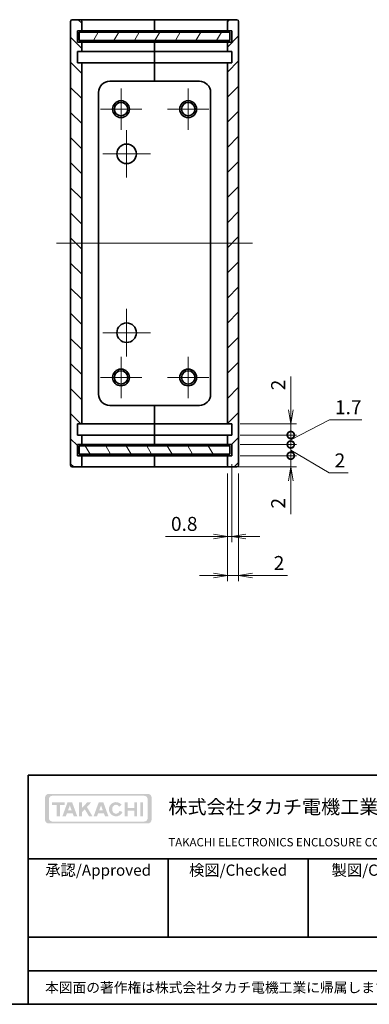
# Model space of a CAD drawing. Units: millimetres. Extents: x 14 to 1608, y 8 to 289.
# Drawn here: x 1025 to 1087, y 8 to 184 of the extents above; entities that cross this region are included whole.
import ezdxf
from ezdxf.enums import TextEntityAlignment as Align

# ---------------------------------------------------------------- set-up
doc = ezdxf.new("R2010")
doc.units = ezdxf.units.MM
doc.layers.get('Defpoints').update_dxf_attribs({"lineweight": 25})
for name, color, linetype, lineweight in [('Border (ISO)', 7, 'Continuous', 35), ('Center Mark (ISO)', 131, 'Continuous', 18), ('Centerline (ISO)', 131, 'Continuous', 18), ('Dimension (ISO)', 7, 'Continuous', 18), ('Dimension (ISO) @ 1', 7, 'Continuous', 18), ('Hatch (ISO)', 1, 'Continuous', 18), ('Title (ISO)', 7, 'Continuous', 35), ('Visible (ISO)', 7, 'Continuous', 35)]:
    doc.layers.add(name, color=color, linetype=linetype, lineweight=lineweight)
doc.styles.add('Note Text (TK)', font='MS PGothic.ttf')
doc.styles.add('文字スタイル40', font='MS PGothic.ttf')
doc.styles.add('文字スタイル67', font='arial.ttf')
doc.dimstyles.new('Default - Method 1b (TK)', dxfattribs={"dimtxt": 2.5, "dimasz": 2.5, "dimexe": 1, "dimexo": 1.499999999999999, "dimgap": 1, "dimtad": 1, "dimtoh": 1, "dimdsep": 46, "dimtxsty": 'Note Text (TK)', "dimblk": 'OPEN', "dimcen": 0.09, "dimdle": 5, "dimclrd": 100, "dimclre": 100, "dimclrt": 7, "dimadec": 1, "dimazin": 1, "dimtfac": 1, "dimtmove": 0, "dimatfit": 3, "dimldrblk": 'OPEN', "dimfxl": 1, "dimtolj": 1, "dimlwd": -1, "dimlwe": -1, "dimarcsym": 0})

# ---------------------------------------------------------------- blocks, each defined once
blk = doc.blocks.new('図面枠 tk図枠')
at = {"layer": 'Border (ISO)'}
blk.add_line((14.50000000000001, 8.000000000000007), (405.4999999999999, 8.000000000000007), dxfattribs=at)
blk = doc.blocks.new('表題欄 tk表題欄')
at = {"layer": 'Hatch (ISO)'}
h = blk.add_hatch(color=256, dxfattribs=at)
edge = h.paths.add_edge_path(flags=0)
edge.add_arc((95.444849922821, 237.346881026017), 0.5958259999999996, 269.9999999999897, 360)
edge.add_line((96.040675922821, 237.3468810260171), (96.04067592282095, 240.7585970260168))
edge.add_arc((95.44484992282096, 240.7585970260169), 0.5958259999999996, 0, 90.0000000000068)
edge.add_line((95.44484992282091, 241.3544230260169), (79.00658192282103, 241.3544230260169))
edge.add_arc((79.00658192282103, 240.7585970260169), 0.5958259999999996, 90, 180)
edge.add_line((78.41075592282102, 240.7585970260168), (78.41075592282081, 237.3468810260171))
edge.add_arc((79.00658192282081, 237.3468810260168), 0.5958259999999996, 180, 270.0000000000205)
edge.add_line((79.00658192282103, 236.7510550260168), (95.44484992282091, 236.751055026017))
edge = h.paths.add_edge_path()
edge.add_line((77.70882392282107, 241.0034570260169), (77.70882392282107, 237.1020210260171))
edge.add_arc((78.41075592282097, 237.102021026017), 0.7019319999998935, 180, 270.000000000008)
edge.add_line((78.41075592282105, 236.4000890260172), (96.04067592282101, 236.4000890260172))
edge.add_arc((96.040675922821, 237.102021026017), 0.7019319999998921, 270, 360)
edge.add_line((96.7426079228209, 237.1020210260171), (96.74260792282098, 241.0034570260169))
edge.add_arc((96.04067592282107, 241.003457026017), 0.7019319999998921, 0, 90.00000000000873)
edge.add_line((96.04067592282095, 241.705389026017), (78.41075592282105, 241.7053890260169))
edge.add_arc((78.41075592282105, 241.0034570260169), 0.7019319999999984, 90.00000000000072, 180)
for points in [[(78.94128592282102, 240.1954190260171), (78.94128592282102, 239.7056990260171), (79.79013392282097, 239.7056990260171), (79.79013392282097, 237.7060090260171), (80.37779792282102, 237.7060090260171), (80.37779792282102, 239.7056990260171), (81.22664592282104, 239.7056990260171), (81.22664592282104, 240.1954190260171)], [(85.55355153134052, 237.7060090260171), (84.81294043548178, 238.9396854897348), (84.28739592282106, 238.3724785432585), (84.28739592282106, 237.7060090260171), (83.76502792282103, 237.7060090260171), (83.76502792282103, 240.1954190260171), (84.28739592282106, 240.1954190260171), (84.28739592282106, 239.1472136578642), (85.2586086041826, 240.1954190260171), (85.97643794456017, 240.1954190260171), (85.18872726044239, 239.3452627384302), (86.172817922821, 237.7060090260171)], [(91.96090243223207, 240.1954190260171), (91.96090243223207, 237.7060090260171), (92.4791894322321, 237.7060090260171), (92.4791894322321, 238.7058540260171), (93.63819343223211, 238.7058540260171), (93.63819343223211, 237.7060090260171), (94.15648043223207, 237.7060090260171), (94.15648043223207, 240.1954190260171), (93.63819343223211, 240.1954190260171), (93.63819343223211, 239.195574026017), (92.4791894322321, 239.195574026017), (92.4791894322321, 240.1954190260171)], [(94.71149643223212, 240.1954190260171), (94.71149643223212, 237.7060090260171), (95.2338644322322, 237.7060090260171), (95.2338644322322, 240.1954190260171)]]:
    blk.add_hatch(color=256, dxfattribs=at).paths.add_polyline_path(points)
h = blk.add_hatch(color=256, dxfattribs=at)
h.paths.add_polyline_path([(82.45967999495221, 238.7589070260171), (81.8218998506899, 238.7589070260171), (82.14078992282104, 239.627313026017)], flags=0)
h.paths.add_polyline_path([(82.64850318183746, 238.2447010260171), (81.63307666380464, 238.2447010260171), (81.43526189659153, 237.7060090260171), (80.81854592282102, 237.7060090260171), (81.73268992282102, 240.1954190260171), (82.54888992282102, 240.1954190260171), (83.46303392282098, 237.7060090260171), (82.84631794905052, 237.7060090260171)])
h = blk.add_hatch(color=256, dxfattribs=at)
h.paths.add_polyline_path([(87.39654585068993, 238.7589070260171), (88.03432599495216, 238.7589070260171), (87.71543592282107, 239.627313026017)], flags=0)
h.paths.add_polyline_path([(87.00990789659151, 237.7060090260171), (87.20772266380467, 238.2447010260171), (88.22314918183736, 238.2447010260171), (88.42096394905047, 237.7060090260171), (89.03767992282091, 237.7060090260171), (88.123535922821, 240.1954190260171), (87.30733592282104, 240.1954190260171), (86.39319192282105, 237.7060090260171)])
h = blk.add_hatch(color=256, dxfattribs=at)
edge = h.paths.add_edge_path()
edge.add_arc((90.39257192282079, 238.9507140260171), 1.273272000000011, 38.55054079078439, 336.5820184016556)
edge.add_line((91.56096443223191, 238.4446700260172), (91.04202846323602, 238.6694270587604))
edge.add_ellipse((90.392571922821, 238.9507140260171), major_axis=(0, -0.7998759999999119), ratio=0.8673469387756529, start_angle=128.5505407907963, end_angle=426.582018401653, ccw=False)
edge.add_line((90.96328818027123, 239.4055047731898), (91.38834540645578, 239.7442231660233))
at = {"layer": 'Title (ISO)'}
for p, q in [((74.70882392282105, 245.052739026017), (255.7088239228211, 245.052739026017)), ((74.70882392282105, 204.052739026017), (74.70882392282105, 245.052739026017)), ((149.7088239228211, 245.052739026017), (149.7088239228211, 210.052739026017)), ((230.7088239228211, 245.052739026017), (230.7088239228211, 210.052739026017)), ((255.7088239228211, 245.052739026017), (255.7088239228211, 204.052739026017)), ((243.2088239228211, 240.552739026017), (251.2088239228211, 241.552739026017)), ((251.2088239228211, 235.552739026017), (251.2088239228211, 241.552739026017)), ((243.2088239228211, 240.552739026017), (243.2088239228211, 236.552739026017)), ((243.2088239228211, 236.552739026017), (251.2088239228211, 235.552739026017)), ((230.7088239228211, 232.052739026017), (255.7088239228211, 232.052739026017)), ((74.70882392282105, 230.052739026017), (230.7088239228211, 230.0527390260171)), ((99.70882392282105, 230.052739026017), (99.70882392282108, 216.052739026017)), ((124.708823922821, 230.052739026017), (124.708823922821, 216.052739026017)), ((230.7088239228211, 221.052739026017), (255.7088239228211, 221.052739026017)), ((74.70882392282105, 216.052739026017), (230.7088239228211, 216.052739026017)), ((255.7088239228211, 210.052739026017), (74.70882392282105, 210.052739026017)), ((74.70882392282105, 204.052739026017), (255.7088239228211, 204.052739026017))]:
    blk.add_line(p, q, dxfattribs=at)
at = {"layer": 'Title (ISO)', "color": 4, "linetype": 'Continuous', "lineweight": 18}
for p, q in [((238.2088239228211, 242.5527390260171), (238.2088239228211, 234.552739026017)), ((252.2088239228211, 238.552739026017), (234.2088239228211, 238.552739026017))]:
    blk.add_line(p, q, dxfattribs=at)
at = {"layer": 'Title (ISO)'}
for radius in [3, 2]:
    blk.add_circle((238.2088239228211, 238.5527390260171), radius, dxfattribs=at)
at = {"layer": 'Title (ISO)', "color": 1, "char_height": 2.000000029802322, "line_spacing_factor": 1.5, "style": 'Note Text (TK)'}
for s, insert, attachment_point in [('\\fＭＳ Ｐゴシック|b0|i0;{\\H2.0000;品名/Title}', (151.708823922821, 243.052739026017), 4), ('\\fＭＳ Ｐゴシック|b0|i0;{\\H2.0000;尺度/Scale}', (232.7088239228211, 230.052739026017), 4), ('\\fＭＳ Ｐゴシック|b0|i0;{\\H2.0000;承認/Approved}', (87.20882392282105, 228.052739026017), 5), ('\\fＭＳ Ｐゴシック|b0|i0;{\\H2.0000;検図/Checked}', (112.208823922821, 228.0527390260171), 5), ('\\fＭＳ Ｐゴシック|b0|i0;{\\H2.0000;製図/Created}', (137.208823922821, 228.052739026017), 5), ('\\fＭＳ Ｐゴシック|b0|i0;{\\H2.0000;ページ/Page}', (232.7088239228211, 219.052739026017), 4), ('\\fＭＳ Ｐゴシック|b0|i0;{\\H2.0000;作成日/Date}', (151.708823922821, 213.052739026017), 4)]:
    blk.add_mtext(s, dxfattribs=dict(at, insert=insert, attachment_point=attachment_point))
at = {"layer": 'Title (ISO)', "color": 7, "line_spacing_factor": 1.5, "style": 'Note Text (TK)'}
for s, insert, char_height, attachment_point in [('株式会社タカチ電機工業', (99.74260792282095, 239.052739026017), 2.5, 4), ('\\fArial|b0|i0;{\\H1.4986;TAKACHI ELECTRONICS ENCLOSURE CO., LTD.}', (99.74260792282095, 233.052739026017), 1.49859994649887, 4), ('\\fＭＳ Ｐゴシック|b0|i0;{\\H2.0000;/}', (243.2088239228211, 213.5527390260171), 2.000000029802322, 5), ('\\fMS PGothic|b0|i0;{\\H1.8000;本図面の著作権は株式会社タカチ電機工業に帰属します。 / Copyright (C)\xa0 TAKACHI ELECTRONICS ENCLOSURE CO., LTD. All Rights Reserved.}', (77.70882392282107, 207.052739026017), 1.800000071525573, 4)]:
    blk.add_mtext(s, dxfattribs=dict(at, insert=insert, char_height=char_height, attachment_point=attachment_point))
at = {"layer": 'Title (ISO)', "color": 7}
for tag, p, height, style in [('<品名>_001', (157.5099602864574, 236.7459208441988), 2.5, 'Note Text (TK)'), ('<Title>_001', (157.4891786262329, 231.5527390111158), 2.000000029802322, '文字スタイル67'), ('<尺度>_001', (241.1704716500939, 223.302739026017), 2.5, 'Note Text (TK)'), ('<型番>_001', (157.402005728811, 219.9930798731327), 3.000000119209289, '文字スタイル40'), ('<ページ_No.>_001', (237.9488807410029, 212.302739026017), 2.5, 'Note Text (TK)'), ('<総ページ数>_001', (246.7926307410029, 212.302739026017), 2.5, 'Note Text (TK)'), ('作成日_001', (175.6108125591847, 211.7814322078352), 2.5, 'Note Text (TK)')]:
    blk.add_attdef(tag, p, '', height=height, dxfattribs=dict(at, style=style))
at = {"layer": 'Title (ISO)', "color": 7, "style": 'Note Text (TK)'}
blk.add_attdef('<部品サイズ>', text='', height=2.5, dxfattribs=at).set_placement((112.208823922821, 213.052739026017), align=Align.MIDDLE_CENTER)
blk = doc.blocks.new('_Open')
at = {"color": 0, "linetype": 'ByBlock', "lineweight": -2}
for p, q in [((-1, 0.1666666666666666), (0, 0)), ((-1, -0.1666666666666666), (0, 0)), ((0, 0), (-1, 0))]:
    blk.add_line(p, q, dxfattribs=at)
blk = doc.blocks.new('*D110')
at = {"layer": 'Defpoints', "color": 0}
for p in [(1003.534121404426, 180.1453571174764), (1003.534121404426, 108.1453571174764), (1020.127295092803, 108.1453571174764)]:
    blk.add_point(p, dxfattribs=at)
at = {"layer": 'Dimension (ISO)', "color": 100}
for p, q in [((1005.034121404426, 180.1453571174764), (1021.127295092803, 180.1453571174764)), ((1020.127295092803, 177.6453571174764), (1020.127295092803, 110.6453571174764)), ((1005.034121404426, 108.1453571174764), (1021.127295092803, 108.1453571174764))]:
    blk.add_line(p, q, dxfattribs=at)
at = {"layer": 'Dimension (ISO)', "color": 100, "xscale": 2.5, "yscale": 2.5, "zscale": 2.5}
for p, rotation in [((1020.127295092803, 180.1453571174764), 90), ((1020.127295092803, 108.1453571174764), 270)]:
    blk.add_blockref('_Open', p, dxfattribs=dict(at, rotation=rotation))
at = {"layer": 'Dimension (ISO)', "color": 7, "insert": (1017.479567820075, 126.0771752992945), "char_height": 2.5, "attachment_point": 4, "rotation": 90, "style": 'Note Text (TK)'}
blk.add_mtext('\\A1;有効寸法 / Max dim. 72', dxfattribs=at)
blk = doc.blocks.new('_DotSmall')
at = {"color": 0, "linetype": 'ByBlock', "const_width": 0.5}
blk.add_lwpolyline([(-0.0625, 0, 1), (0.0625, 0, 1)], format="xyb", close=True, dxfattribs=at)
blk = doc.blocks.new('*D102')
at = {"layer": 'Defpoints', "color": 0}
for p in [(1062.876243756568, 106.1453571174764), (1073.400997794978, 106.1453571174764), (1062.376243756568, 104.1453571174764)]:
    blk.add_point(p, dxfattribs=at)
at = {"layer": 'Dimension (ISO)', "color": 100}
for p, q in [((1073.400997794978, 106.1453571174764), (1073.400997794978, 111.1453571174764)), ((1064.376243756568, 106.1453571174764), (1074.400997794978, 106.1453571174764)), ((1073.400997794978, 106.1453571174764), (1073.400997794978, 104.1453571174764)), ((1063.876243756568, 104.1453571174764), (1074.400997794978, 104.1453571174764)), ((1073.400997794978, 101.6453571174764), (1073.400997794978, 95.6964934595233))]:
    blk.add_line(p, q, dxfattribs=at)
at = {"layer": 'Dimension (ISO)', "color": 100, "xscale": 2.5, "yscale": 2.5, "zscale": 2.5}
for name, p, rotation in [('_DotSmall', (1073.400997794978, 106.1453571174764), 270), ('_Open', (1073.400997794978, 104.1453571174764), 90)]:
    blk.add_blockref(name, p, dxfattribs=dict(at, rotation=rotation))
at = {"layer": 'Dimension (ISO)', "color": 7, "insert": (1071.150997794978, 96.69649345952298), "char_height": 2.5, "attachment_point": 4, "rotation": 90, "style": 'Note Text (TK)'}
blk.add_mtext('\\A1;2', dxfattribs=at)
blk = doc.blocks.new('*D101')
at = {"layer": 'Defpoints', "color": 0}
for p in [(1062.876243756568, 108.1453571174764), (1073.400997794979, 108.1453571174764), (1062.876243756568, 106.1453571174764)]:
    blk.add_point(p, dxfattribs=at)
at = {"layer": 'Dimension (ISO)', "color": 100}
for p, q in [((1073.400997794979, 108.1453571174764), (1073.400997794979, 110.6453571174764)), ((1064.376243756568, 108.1453571174764), (1074.400997794979, 108.1453571174764)), ((1073.400997794979, 106.1453571174764), (1073.400997794979, 108.1453571174764)), ((1073.400997794979, 106.1453571174764), (1073.400997794979, 108.1453571174764)), ((1064.376243756568, 106.1453571174764), (1074.400997794979, 106.1453571174764)), ((1073.400997794979, 107.1453571174764), (1080.232434963649, 103.0520878743945)), ((1073.400997794979, 106.1453571174764), (1073.400997794979, 103.6453571174764)), ((1080.232434963649, 103.0520878743945), (1083.681298600013, 103.0520878743945))]:
    blk.add_line(p, q, dxfattribs=at)
at = {"layer": 'Dimension (ISO)', "color": 100, "xscale": 2.5, "yscale": 2.5, "zscale": 2.5}
for p, rotation in [((1073.400997794979, 108.1453571174764), 270), ((1073.400997794979, 106.1453571174764), 90)]:
    blk.add_blockref('_DotSmall', p, dxfattribs=dict(at, rotation=rotation))
at = {"layer": 'Dimension (ISO)', "color": 7, "insert": (1081.232434963649, 105.3020878743942), "char_height": 2.5, "attachment_point": 4, "style": 'Note Text (TK)'}
blk.add_mtext('\\A1;2', dxfattribs=at)
blk = doc.blocks.new('*D100')
at = {"layer": 'Defpoints', "color": 0}
for p in [(1062.876243756568, 109.8453571174764), (1073.400997794979, 109.8453571174764), (1062.876243756568, 108.1453571174764)]:
    blk.add_point(p, dxfattribs=at)
at = {"layer": 'Dimension (ISO)', "color": 100}
for p, q in [((1073.400997794979, 108.9953571174764), (1080.302358509798, 112.5616899643588)), ((1073.400997794979, 109.8453571174764), (1073.400997794979, 112.3453571174764)), ((1080.302358509798, 112.5616899643588), (1086.066563055252, 112.5616899643588)), ((1064.376243756568, 109.8453571174764), (1074.400997794979, 109.8453571174764)), ((1073.400997794979, 108.1453571174764), (1073.400997794979, 109.8453571174764)), ((1073.400997794979, 108.1453571174764), (1073.400997794979, 109.8453571174764)), ((1064.376243756568, 108.1453571174764), (1074.400997794979, 108.1453571174764)), ((1073.400997794979, 108.1453571174764), (1073.400997794979, 105.6453571174764))]:
    blk.add_line(p, q, dxfattribs=at)
at = {"layer": 'Dimension (ISO)', "color": 100, "xscale": 2.5, "yscale": 2.5, "zscale": 2.5}
for p, rotation in [((1073.400997794979, 109.8453571174764), 270), ((1073.400997794979, 108.1453571174764), 90)]:
    blk.add_blockref('_DotSmall', p, dxfattribs=dict(at, rotation=rotation))
at = {"layer": 'Dimension (ISO)', "color": 7, "insert": (1081.302358509797, 114.8116899643585), "char_height": 2.5, "attachment_point": 4, "style": 'Note Text (TK)'}
blk.add_mtext('\\A1;1.7', dxfattribs=at)
blk = doc.blocks.new('*D99')
at = {"layer": 'Defpoints', "color": 0}
for p in [(1062.876243756568, 111.8453571174764), (1073.400997794978, 111.8453571174764), (1062.876243756568, 109.8453571174764)]:
    blk.add_point(p, dxfattribs=at)
at = {"layer": 'Dimension (ISO)', "color": 100}
for p, q in [((1073.400997794978, 114.3453571174764), (1073.400997794978, 120.29422077543)), ((1064.376243756568, 111.8453571174764), (1074.400997794978, 111.8453571174764)), ((1073.400997794978, 109.8453571174764), (1073.400997794978, 111.8453571174764)), ((1064.376243756568, 109.8453571174764), (1074.400997794978, 109.8453571174764)), ((1073.400997794978, 109.8453571174764), (1073.400997794978, 107.3453571174764))]:
    blk.add_line(p, q, dxfattribs=at)
at = {"layer": 'Dimension (ISO)', "color": 100, "xscale": 2.5, "yscale": 2.5, "zscale": 2.5}
for name, p, rotation in [('_Open', (1073.400997794978, 111.8453571174764), 270), ('_DotSmall', (1073.400997794978, 109.8453571174764), 90)]:
    blk.add_blockref(name, p, dxfattribs=dict(at, rotation=rotation))
at = {"layer": 'Dimension (ISO)', "color": 7, "insert": (1071.150997794978, 117.845357139066), "char_height": 2.5, "attachment_point": 4, "rotation": 90, "style": 'Note Text (TK)'}
blk.add_mtext('\\A1;2', dxfattribs=at)
blk = doc.blocks.new('*D96')
at = {"layer": 'Defpoints', "color": 0}
for p in [(1062.876243756568, 106.1453571174764), (1062.076243756568, 104.4453571174764), (1062.876243756568, 91.69745553160882)]:
    blk.add_point(p, dxfattribs=at)
at = {"layer": 'Dimension (ISO)', "color": 100}
for p, q in [((1062.876243756568, 104.6453571174764), (1062.876243756568, 90.69745553160882)), ((1062.076243756568, 102.9453571174764), (1062.076243756568, 90.69745553160882)), ((1059.576243756568, 91.69745553160882), (1050.999539150366, 91.69745553160882)), ((1062.876243756568, 91.69745553160882), (1062.076243756568, 91.69745553160882)), ((1065.376243756568, 91.69745553160882), (1067.876243756568, 91.69745553160882))]:
    blk.add_line(p, q, dxfattribs=at)
at = {"layer": 'Dimension (ISO)', "color": 100, "xscale": 2.5, "yscale": 2.5, "zscale": 2.5}
blk.add_blockref('_Open', (1062.076243756568, 91.69745553160882), dxfattribs=at)
at = {"layer": 'Dimension (ISO)', "color": 100, "xscale": 2.5, "yscale": 2.5, "zscale": 2.5, "rotation": 180}
blk.add_blockref('_Open', (1062.876243756568, 91.69745553160882), dxfattribs=at)
at = {"layer": 'Dimension (ISO)', "color": 7, "insert": (1051.999539150366, 93.94745553160882), "char_height": 2.5, "attachment_point": 4, "style": 'Note Text (TK)'}
blk.add_mtext('\\A1;0.8', dxfattribs=at)
blk = doc.blocks.new('*D95')
at = {"layer": 'Defpoints', "color": 0}
for p in [(1062.076243756568, 104.4453571174764), (1064.076243756568, 104.4453571174764), (1064.076243756568, 84.69745553160882)]:
    blk.add_point(p, dxfattribs=at)
at = {"layer": 'Dimension (ISO)', "color": 100}
for p, q in [((1062.076243756568, 102.9453571174764), (1062.076243756568, 83.69745553160884)), ((1064.076243756568, 102.9453571174764), (1064.076243756568, 83.69745553160884)), ((1059.576243756568, 84.69745553160882), (1057.076243756568, 84.69745553160882)), ((1062.076243756568, 84.69745553160882), (1064.076243756568, 84.69745553160882)), ((1066.576243756568, 84.69745553160882), (1072.802137617082, 84.69745553160882))]:
    blk.add_line(p, q, dxfattribs=at)
at = {"layer": 'Dimension (ISO)', "color": 100, "xscale": 2.5, "yscale": 2.5, "zscale": 2.5}
blk.add_blockref('_Open', (1062.076243756568, 84.69745553160882), dxfattribs=at)
at = {"layer": 'Dimension (ISO)', "color": 100, "xscale": 2.5, "yscale": 2.5, "zscale": 2.5, "rotation": 180}
blk.add_blockref('_Open', (1064.076243756568, 84.69745553160882), dxfattribs=at)
at = {"layer": 'Dimension (ISO)', "color": 7, "insert": (1070.353273980718, 86.94745553160882), "char_height": 2.5, "attachment_point": 4, "style": 'Note Text (TK)'}
blk.add_mtext('\\A1;2', dxfattribs=at)

msp = doc.modelspace()

# ---------------------------------------------------------------- hatches: boundary and pattern name
at = {"layer": 'Hatch (ISO)'}
h = msp.add_hatch(dxfattribs=at)
h.set_pattern_fill('ANSI31', color=256, scale=25.4, angle=90.00021045915, style=0)
h.set_pattern_definition([(135.0002104591499, (802, 1.42e-14), (-2.245055783671478, -2.245072276832806), [])])
edge = h.paths.add_edge_path()
edge.add_ellipse((1034.376243756568, 104.4453571174763), major_axis=(4.4e-15, -0.3), ratio=1, start_angle=270, end_angle=359.9999999999992)
edge.add_line((1034.376243756568, 104.1453571174763), (1035.776243756568, 104.1453571174763))
edge.add_ellipse((1035.776243756568, 104.4453571174763), major_axis=(0.3000000000000025, -3e-16), ratio=1, start_angle=270.0000000000001, end_angle=359.9999999999992)
edge.add_line((1036.076243756568, 104.4453571174763), (1036.076243756568, 106.1453571174763))
edge.add_line((1036.076243756568, 106.1453571174763), (1035.276243756568, 106.1453571174763))
edge.add_line((1035.276243756568, 106.1453571174763), (1035.276243756568, 108.1453571174763))
edge.add_line((1035.276243756568, 108.1453571174763), (1036.076243756568, 108.1453571174763))
edge.add_line((1036.076243756568, 108.1453571174763), (1036.076243756568, 109.8453571174763))
edge.add_line((1036.076243756568, 109.8453571174763), (1035.276243756568, 109.8453571174763))
edge.add_line((1035.276243756568, 109.8453571174763), (1035.276243756568, 111.8453571174763))
edge.add_line((1035.276243756568, 111.8453571174763), (1036.076243756568, 111.8453571174763))
edge.add_line((1036.076243756568, 111.8453571174763), (1036.076243756568, 176.4453571174763))
edge.add_line((1036.076243756568, 176.4453571174763), (1035.276243756568, 176.4453571174763))
edge.add_line((1035.276243756568, 176.4453571174763), (1035.276243756568, 178.4453571174763))
edge.add_line((1035.276243756568, 178.4453571174763), (1036.076243756568, 178.4453571174764))
edge.add_line((1036.076243756568, 178.4453571174763), (1036.076243756568, 180.1453571174763))
edge.add_line((1036.076243756568, 180.1453571174764), (1035.276243756568, 180.1453571174764))
edge.add_line((1035.276243756568, 180.1453571174764), (1035.276243756568, 182.1453571174764))
edge.add_line((1035.276243756568, 182.1453571174763), (1036.076243756568, 182.1453571174763))
edge.add_line((1036.076243756568, 182.1453571174763), (1036.076243756568, 183.8453571174763))
edge.add_ellipse((1035.776243756568, 183.8453571174763), major_axis=(-4.4e-15, 0.2999999999999997), ratio=1, start_angle=269.9999999999992, end_angle=359.9999999999992)
edge.add_line((1035.776243756568, 184.1453571174763), (1034.376243756568, 184.1453571174763))
edge.add_ellipse((1034.376243756568, 183.8453571174763), major_axis=(-0.3000000000000025, 0), ratio=1, start_angle=269.9999999999992, end_angle=359.9999999999992)
edge.add_line((1034.076243756568, 183.8453571174763), (1034.076243756568, 104.4453571174763))
h = msp.add_hatch(dxfattribs=at)
h.set_pattern_fill('ANSI31', color=256, scale=25.4, style=0)
h.set_pattern_definition([(45, (802, 1.42e-14), (-2.245064030267288, 2.245064030267288), [])])
edge = h.paths.add_edge_path()
edge.add_ellipse((1063.776243756568, 183.8453571174763), major_axis=(-4.4e-15, 0.3), ratio=1, start_angle=270, end_angle=359.9999999999992)
edge.add_line((1063.776243756568, 184.1453571174763), (1062.376243756568, 184.1453571174763))
edge.add_ellipse((1062.376243756568, 183.8453571174763), major_axis=(-0.3000000000000025, 3e-16), ratio=1, start_angle=269.9999999999997, end_angle=359.9999999999992)
edge.add_line((1062.076243756568, 183.8453571174763), (1062.076243756568, 182.1453571174763))
edge.add_line((1062.076243756568, 182.1453571174763), (1062.876243756568, 182.1453571174763))
edge.add_line((1062.876243756568, 182.1453571174763), (1062.876243756568, 180.1453571174763))
edge.add_line((1062.876243756568, 180.1453571174764), (1062.076243756568, 180.1453571174764))
edge.add_line((1062.076243756568, 180.1453571174764), (1062.076243756568, 178.4453571174764))
edge.add_line((1062.076243756568, 178.4453571174764), (1062.876243756568, 178.4453571174764))
edge.add_line((1062.876243756568, 178.4453571174764), (1062.876243756568, 176.4453571174764))
edge.add_line((1062.876243756568, 176.4453571174763), (1062.076243756568, 176.4453571174764))
edge.add_line((1062.076243756568, 176.4453571174764), (1062.076243756568, 111.8453571174763))
edge.add_line((1062.076243756568, 111.8453571174763), (1062.876243756568, 111.8453571174763))
edge.add_line((1062.876243756568, 111.8453571174763), (1062.876243756568, 109.8453571174763))
edge.add_line((1062.876243756568, 109.8453571174764), (1062.076243756568, 109.8453571174763))
edge.add_line((1062.076243756568, 109.8453571174763), (1062.076243756568, 108.1453571174763))
edge.add_line((1062.076243756568, 108.1453571174763), (1062.876243756568, 108.1453571174763))
edge.add_line((1062.876243756568, 108.1453571174763), (1062.876243756568, 106.1453571174764))
edge.add_line((1062.876243756568, 106.1453571174763), (1062.076243756568, 106.1453571174763))
edge.add_line((1062.076243756568, 106.1453571174763), (1062.076243756568, 104.4453571174764))
edge.add_ellipse((1062.376243756568, 104.4453571174764), major_axis=(4.4e-15, -0.2999999999999997), ratio=1, start_angle=269.9999999999992, end_angle=359.9999999999992)
edge.add_line((1062.376243756568, 104.1453571174764), (1063.776243756568, 104.1453571174764))
edge.add_ellipse((1063.776243756568, 104.4453571174764), major_axis=(0.3000000000000025, 0), ratio=1, start_angle=269.9999999999996, end_angle=359.9999999999992)
edge.add_line((1064.076243756568, 104.4453571174764), (1064.076243756568, 183.8453571174763))
h = msp.add_hatch(dxfattribs=at)
h.set_pattern_fill('ANSI31', color=256, scale=25.4, angle=14.99997778074499, style=0)
h.set_pattern_definition([(59.999977780745, (802, 1.42e-14), (-2.749630041384223, 1.587501066304331), [])])
h.paths.add_polyline_path([(1062.526243756568, 181.8953571174764), (1035.626243756568, 181.8953571174763), (1035.626243756568, 180.3953571174763), (1062.526243756568, 180.3953571174763)])
h = msp.add_hatch(dxfattribs=at)
h.set_pattern_fill('ANSI31', color=256, scale=25.4, angle=75.00017538262, style=0)
h.set_pattern_definition([(120.00017538262, (802, 1.42e-14), (-2.749625797658591, -1.587508416623468), [])])
h.paths.add_polyline_path([(1062.526243756568, 107.8953571174764), (1035.626243756568, 107.8953571174763), (1035.626243756568, 106.3953571174763), (1062.526243756568, 106.3953571174764)])

# ---------------------------------------------------------------- linework, layer by layer
at = {"layer": 'Center Mark (ISO)', "linetype": 'Continuous'}
for p, q in [((1043.076243756567, 171.8386321174763), (1043.076243756567, 164.4520821174763)), ((1055.076243756568, 171.8386321174764), (1055.076243756568, 164.4520821174763)), ((1046.769518756567, 168.1453571174763), (1039.382968756568, 168.1453571174763)), ((1058.769518756568, 168.1453571174764), (1051.382968756568, 168.1453571174764)), ((1044.076243756568, 164.3953571174763), (1044.076243756568, 155.8953571174763)), ((1048.326243756568, 160.1453571174763), (1039.826243756567, 160.1453571174763)), ((1044.076243756568, 132.3953571174763), (1044.076243756568, 123.8953571174763)), ((1048.326243756568, 128.1453571174763), (1039.826243756568, 128.1453571174763)), ((1043.076243756567, 123.8386321174764), (1043.076243756567, 116.4520821174763)), ((1055.076243756568, 123.8386321174764), (1055.076243756568, 116.4520821174764)), ((1046.769518756567, 120.1453571174764), (1039.382968756568, 120.1453571174764)), ((1058.769518756568, 120.1453571174764), (1051.382968756568, 120.1453571174764))]:
    msp.add_line(p, q, dxfattribs=at)
at = {"layer": 'Centerline (ISO)', "linetype": 'Continuous'}
msp.add_line((1031.576243756568, 144.1453571174763), (1066.576243756568, 144.1453571174763), dxfattribs=at)
at = {"layer": 'Visible (ISO)'}
for p, q in [((1034.076243756568, 183.8453571174763), (1034.076243756568, 104.4453571174763)), ((1035.776243756568, 184.1453571174763), (1034.376243756568, 184.1453571174763)), ((1039.076243756567, 184.1453571174763), (1035.776243756568, 184.1453571174763)), ((1036.076243756568, 182.1453571174763), (1036.076243756568, 183.8453571174763)), ((1049.076243756567, 184.1453571174763), (1039.076243756567, 184.1453571174763)), ((1049.076243756568, 183.8453571174764), (1049.076243756568, 184.1453571174764)), ((1059.076243756568, 184.1453571174763), (1049.076243756568, 184.1453571174764)), ((1049.076243756567, 184.1453571174763), (1049.076243756567, 183.8453571174763)), ((1049.076243756568, 183.8453571174764), (1049.076243756568, 182.1453571174763)), ((1049.076243756567, 182.1453571174763), (1049.076243756567, 183.8453571174763)), ((1062.376243756568, 184.1453571174763), (1059.076243756568, 184.1453571174763)), ((1062.076243756568, 183.8453571174763), (1062.076243756568, 182.1453571174763)), ((1063.776243756568, 184.1453571174763), (1062.376243756568, 184.1453571174763)), ((1064.076243756568, 104.4453571174764), (1064.076243756568, 183.8453571174763)), ((1035.276243756568, 180.1453571174763), (1035.276243756568, 182.1453571174763)), ((1035.276243756568, 182.1453571174763), (1036.076243756568, 182.1453571174763)), ((1062.526243756568, 181.8953571174764), (1035.626243756568, 181.8953571174763)), ((1035.626243756568, 181.8953571174763), (1035.626243756568, 180.3953571174763)), ((1036.076243756568, 182.1453571174763), (1039.076243756567, 182.1453571174763)), ((1039.076243756567, 182.1453571174763), (1049.076243756567, 182.1453571174763)), ((1049.076243756568, 182.1453571174763), (1059.076243756568, 182.1453571174763)), ((1049.076243756568, 181.8953571174764), (1049.076243756568, 182.1453571174763)), ((1049.076243756567, 182.1453571174763), (1049.076243756567, 181.8953571174763)), ((1059.076243756568, 182.1453571174763), (1062.076243756568, 182.1453571174763)), ((1062.076243756568, 182.1453571174763), (1062.876243756568, 182.1453571174763)), ((1062.526243756568, 180.3953571174764), (1062.526243756568, 181.8953571174764)), ((1062.876243756568, 182.1453571174763), (1062.876243756568, 180.1453571174764)), ((1036.076243756568, 180.1453571174763), (1035.276243756568, 180.1453571174763)), ((1035.626243756568, 180.3953571174763), (1062.526243756568, 180.3953571174764)), ((1036.076243756568, 178.4453571174763), (1036.076243756568, 180.1453571174763)), ((1039.076243756567, 180.1453571174763), (1036.076243756568, 180.1453571174763)), ((1049.076243756567, 180.1453571174763), (1039.076243756567, 180.1453571174763)), ((1049.076243756568, 180.1453571174764), (1049.076243756568, 180.3953571174763)), ((1049.076243756567, 180.3953571174763), (1049.076243756567, 180.1453571174763)), ((1059.076243756568, 180.1453571174764), (1049.076243756568, 180.1453571174764)), ((1049.076243756568, 180.1453571174764), (1049.076243756568, 178.4453571174764)), ((1049.076243756567, 178.4453571174763), (1049.076243756567, 180.1453571174763)), ((1062.076243756568, 180.1453571174764), (1059.076243756568, 180.1453571174764)), ((1062.876243756568, 180.1453571174764), (1062.076243756568, 180.1453571174764)), ((1062.076243756568, 180.1453571174764), (1062.076243756568, 178.4453571174764)), ((1035.276243756568, 176.4453571174763), (1035.276243756568, 178.4453571174763)), ((1035.276243756568, 178.4453571174763), (1036.076243756568, 178.4453571174763)), ((1036.076243756568, 178.4453571174763), (1039.076243756567, 178.4453571174763)), ((1039.076243756567, 178.4453571174763), (1049.076243756567, 178.4453571174763)), ((1049.076243756568, 178.4453571174764), (1059.076243756568, 178.4453571174764)), ((1049.076243756568, 176.4453571174763), (1049.076243756568, 178.4453571174764)), ((1049.076243756567, 178.4453571174763), (1049.076243756567, 176.4453571174763)), ((1059.076243756568, 178.4453571174763), (1062.076243756568, 178.4453571174763)), ((1062.076243756568, 178.4453571174764), (1062.876243756568, 178.4453571174763)), ((1062.876243756568, 178.4453571174763), (1062.876243756568, 176.4453571174763)), ((1036.076243756568, 176.4453571174763), (1035.276243756568, 176.4453571174763)), ((1036.076243756568, 111.8453571174763), (1036.076243756568, 176.4453571174763)), ((1039.076243756567, 176.4453571174763), (1036.076243756568, 176.4453571174763)), ((1049.076243756567, 176.4453571174763), (1039.076243756567, 176.4453571174763)), ((1059.076243756568, 176.4453571174763), (1049.076243756568, 176.4453571174763)), ((1049.076243756568, 176.4453571174763), (1049.076243756568, 173.1453571174764)), ((1049.076243756567, 173.1453571174763), (1049.076243756567, 176.4453571174763)), ((1062.076243756568, 176.4453571174763), (1059.076243756568, 176.4453571174763)), ((1062.876243756568, 176.4453571174763), (1062.076243756568, 176.4453571174764)), ((1062.076243756568, 176.4453571174764), (1062.076243756568, 111.8453571174763)), ((1057.076243756567, 173.1453571174764), (1041.076243756568, 173.1453571174763)), ((1039.076243756567, 171.1453571174763), (1039.076243756568, 117.1453571174763)), ((1059.076243756567, 117.1453571174764), (1059.076243756567, 171.1453571174764)), ((1041.076243756568, 115.1453571174763), (1057.076243756568, 115.1453571174764)), ((1049.076243756568, 115.1453571174763), (1049.076243756568, 111.8453571174764)), ((1049.076243756567, 111.8453571174763), (1049.076243756567, 115.1453571174763)), ((1035.276243756568, 109.8453571174764), (1035.276243756568, 111.8453571174763)), ((1035.276243756568, 111.8453571174763), (1036.076243756568, 111.8453571174763)), ((1036.076243756568, 111.8453571174763), (1039.076243756567, 111.8453571174763)), ((1039.076243756567, 111.8453571174763), (1049.076243756567, 111.8453571174763)), ((1049.076243756568, 109.8453571174764), (1049.076243756568, 111.8453571174764)), ((1049.076243756568, 111.8453571174764), (1059.076243756568, 111.8453571174764)), ((1049.076243756567, 111.8453571174763), (1049.076243756567, 109.8453571174764)), ((1059.076243756568, 111.8453571174764), (1062.076243756568, 111.8453571174764)), ((1062.076243756568, 111.8453571174763), (1062.876243756568, 111.8453571174763)), ((1062.876243756568, 111.8453571174763), (1062.876243756568, 109.8453571174764)), ((1036.076243756568, 109.8453571174763), (1035.276243756568, 109.8453571174764)), ((1036.076243756568, 108.1453571174763), (1036.076243756568, 109.8453571174763)), ((1039.076243756567, 109.8453571174764), (1036.076243756568, 109.8453571174764)), ((1049.076243756567, 109.8453571174764), (1039.076243756567, 109.8453571174764)), ((1059.076243756568, 109.8453571174764), (1049.076243756568, 109.8453571174764)), ((1049.076243756568, 109.8453571174764), (1049.076243756568, 108.1453571174764)), ((1049.076243756567, 108.1453571174764), (1049.076243756567, 109.8453571174764)), ((1062.076243756568, 109.8453571174764), (1059.076243756568, 109.8453571174764)), ((1062.876243756568, 109.8453571174764), (1062.076243756568, 109.8453571174763)), ((1062.076243756568, 109.8453571174763), (1062.076243756568, 108.1453571174763)), ((1035.276243756568, 106.1453571174763), (1035.276243756568, 108.1453571174763)), ((1035.276243756568, 108.1453571174763), (1036.076243756568, 108.1453571174763)), ((1062.526243756568, 107.8953571174764), (1035.626243756568, 107.8953571174763)), ((1035.626243756568, 107.8953571174763), (1035.626243756568, 106.3953571174763)), ((1036.076243756568, 108.1453571174764), (1039.076243756567, 108.1453571174764)), ((1039.076243756567, 108.1453571174764), (1049.076243756567, 108.1453571174764)), ((1049.076243756568, 107.8953571174764), (1049.076243756568, 108.1453571174764)), ((1049.076243756568, 108.1453571174764), (1059.076243756568, 108.1453571174764)), ((1049.076243756567, 108.1453571174764), (1049.076243756567, 107.8953571174764)), ((1059.076243756568, 108.1453571174764), (1062.076243756568, 108.1453571174764)), ((1062.076243756568, 108.1453571174763), (1062.876243756568, 108.1453571174764)), ((1062.526243756568, 106.3953571174764), (1062.526243756568, 107.8953571174764)), ((1062.876243756568, 108.1453571174764), (1062.876243756568, 106.1453571174764)), ((1036.076243756568, 106.1453571174763), (1035.276243756568, 106.1453571174763)), ((1035.626243756568, 106.3953571174763), (1062.526243756568, 106.3953571174764)), ((1036.076243756568, 104.4453571174763), (1036.076243756568, 106.1453571174763)), ((1039.076243756567, 106.1453571174764), (1036.076243756568, 106.1453571174764)), ((1049.076243756567, 106.1453571174764), (1039.076243756567, 106.1453571174764)), ((1049.076243756568, 106.1453571174764), (1049.076243756568, 106.3953571174764)), ((1049.076243756567, 106.3953571174764), (1049.076243756567, 106.1453571174764)), ((1059.076243756568, 106.1453571174764), (1049.076243756568, 106.1453571174764)), ((1049.076243756568, 106.1453571174764), (1049.076243756568, 104.4453571174764)), ((1049.076243756567, 104.4453571174764), (1049.076243756567, 106.1453571174764)), ((1062.076243756568, 106.1453571174764), (1059.076243756568, 106.1453571174764)), ((1062.876243756568, 106.1453571174764), (1062.076243756568, 106.1453571174763)), ((1062.076243756568, 106.1453571174763), (1062.076243756568, 104.4453571174764)), ((1034.376243756568, 104.1453571174763), (1035.776243756568, 104.1453571174763)), ((1035.776243756568, 104.1453571174764), (1039.076243756567, 104.1453571174764)), ((1039.076243756567, 104.1453571174764), (1049.076243756567, 104.1453571174764)), ((1049.076243756568, 104.1453571174764), (1049.076243756568, 104.4453571174764)), ((1049.076243756567, 104.4453571174764), (1049.076243756567, 104.1453571174764)), ((1049.076243756568, 104.1453571174764), (1059.076243756568, 104.1453571174764)), ((1059.076243756568, 104.1453571174764), (1062.376243756568, 104.1453571174764)), ((1062.376243756568, 104.1453571174763), (1063.776243756568, 104.1453571174763))]:
    msp.add_line(p, q, dxfattribs=at)
for centre, radius in [((1043.076243756567, 168.1453571174763), 1.5), ((1043.076243756567, 168.1453571174763), 1.193275), ((1055.076243756568, 168.1453571174764), 1.5), ((1055.076243756568, 168.1453571174764), 1.193275), ((1044.076243756568, 160.1453571174763), 1.749999999999999), ((1044.076243756568, 128.1453571174763), 1.749999999999999), ((1043.076243756567, 120.1453571174764), 1.5), ((1055.076243756568, 120.1453571174764), 1.5), ((1043.076243756567, 120.1453571174764), 1.193275), ((1055.076243756568, 120.1453571174764), 1.193275)]:
    msp.add_circle(centre, radius, dxfattribs=at)
for centre, radius, start, end in [((1034.376243756568, 183.8453571174763), 0.2999999999999999, 90, 180), ((1035.776243756568, 183.8453571174763), 0.2999999999999999, 0, 90), ((1062.376243756568, 183.8453571174763), 0.3, 90, 180), ((1063.776243756568, 183.8453571174763), 0.3, 0, 90), ((1041.076243756568, 171.1453571174763), 1.999999999999999, 90, 180), ((1057.076243756567, 171.1453571174764), 1.999999999999999, 0, 90), ((1041.076243756568, 117.1453571174763), 1.999999999999999, 180, 270), ((1057.076243756567, 117.1453571174764), 1.999999999999999, 270, 0), ((1034.376243756568, 104.4453571174763), 0.2999999999999999, 180, 270), ((1035.776243756568, 104.4453571174763), 0.2999999999999999, 270, 0), ((1062.376243756568, 104.4453571174764), 0.3, 180, 270), ((1063.776243756568, 104.4453571174764), 0.3, 270, 0)]:
    msp.add_arc(centre, radius, start, end, dxfattribs=at)

# ---------------------------------------------------------------- block references
msp.add_blockref('図面枠 tk図枠', (802, 1.42e-14))
ref = msp.add_blockref('表題欄 tk表題欄', (951.7911760771788, -196.052739026017))
ref.add_attrib('<品名>_001', 'ユニバーサルアルミサッシケース', (1109.301136363636, 40.69318181818182), dxfattribs={"layer": 'Title (ISO)', "color": 7, "height": 2.5, "style": 'Note Text (TK)'})
ref.add_attrib('<尺度>_001', '1:1', (1192.961647727273, 27.25000000000003), dxfattribs={"layer": 'Title (ISO)', "color": 7, "height": 2.5, "style": 'Note Text (TK)'})
ref.add_attrib('作成日_001', '2025/10/08', (1127.401988636363, 15.72869318181819), dxfattribs={"layer": 'Title (ISO)', "color": 7, "height": 2.5, "style": 'Note Text (TK)'})
ref.add_attrib('<Title>_001', 'UNIVERSAL ALUMINIUM CASE', (1109.280354703412, 35.49999998509884), dxfattribs={"layer": 'Title (ISO)', "color": 7, "height": 2.000000029802322, "style": '文字スタイル67'})
ref.add_attrib('<ページ_No.>_001', '3', (1189.590909090909, 16.25000000000001), dxfattribs={"layer": 'Title (ISO)', "color": 7, "height": 2.5, "style": 'Note Text (TK)'})
ref.add_attrib('<総ページ数>_001', '4', (1198.583806818182, 16.25000000000001), dxfattribs={"layer": 'Title (ISO)', "color": 7, "height": 2.5, "style": 'Note Text (TK)'})

# ---------------------------------------------------------------- dimensions: what is measured, and where the dimension line sits
at = {"layer": 'Dimension (ISO) @ 1', "color": 100}
dim = msp.add_linear_dim(base=(1020.127295092803, 108.1453571174764), p1=(1003.534121404425, 180.1453571174763), p2=(1003.534121404425, 108.1453571174763), angle=90, text='有効寸法 / Max dim. <>', dimstyle='Default - Method 1b (TK)', override={"dimscale": 1, "dimgap": 1, "dimtoh": 0, "dimdec": 2, "dimtol": 0, "dimlim": 0, "dimtp": 0, "dimtm": 0, "dimtdec": 2, "dimtix": 0, "dimtofl": 0, "dimtmove": 0, "dimatfit": 1}, dxfattribs=at)
dim.commit()
dim.dimension.update_dxf_attribs({"geometry": '*D110', "text_midpoint": (1020.127295092803, 144.1453571174763), "dimtype": 160})
for base, p1, p2, angle, override, picture, middle in [((1073.400997794978, 111.8453571174764), (1062.876243756568, 109.8453571174764), (1062.876243756568, 111.8453571174763), 90, {"dimscale": 1, "dimgap": 1, "dimtoh": 0, "dimdec": 2, "dimblk1": 'DotSmall', "dimblk2": 'Open', "dimsah": 1, "dimdle": 0, "dimtol": 0, "dimlim": 0, "dimtp": 0, "dimtm": 0, "dimtdec": 2, "dimtix": 0, "dimtofl": 1, "dimtmove": 0, "dimatfit": 1}, '*D99', (1073.400997794978, 118.5697889572479)), ((1073.400997794979, 109.8453571174764), (1062.876243756568, 108.1453571174764), (1062.876243756568, 109.8453571174764), 90, {"dimscale": 1, "dimgap": 1, "dimtih": 1, "dimtoh": 1, "dimdec": 2, "dimblk1": 'DotSmall', "dimblk2": 'DotSmall', "dimsah": 1, "dimdle": 0, "dimtol": 0, "dimlim": 0, "dimtp": 0, "dimtm": 0, "dimtdec": 2, "dimtix": 0, "dimtofl": 1, "dimtmove": 1, "dimatfit": 1}, '*D100', (1081.302358509797, 112.5616899643585)), ((1073.400997794978, 106.1453571174764), (1062.376243756568, 104.1453571174764), (1062.876243756568, 106.1453571174764), 90, {"dimscale": 1, "dimgap": 1, "dimtoh": 0, "dimdec": 2, "dimblk1": 'Open', "dimblk2": 'DotSmall', "dimsah": 1, "dimdle": 0, "dimtol": 0, "dimlim": 0, "dimtp": 0, "dimtm": 0, "dimtdec": 2, "dimtix": 0, "dimtofl": 1, "dimtmove": 0, "dimatfit": 1}, '*D102', (1073.400997794978, 97.42092527770481)), ((1073.400997794979, 108.1453571174764), (1062.876243756568, 106.1453571174764), (1062.876243756568, 108.1453571174764), 90, {"dimscale": 1, "dimgap": 1, "dimtih": 1, "dimtoh": 1, "dimdec": 2, "dimblk1": 'DotSmall', "dimblk2": 'DotSmall', "dimsah": 1, "dimdle": 0, "dimtol": 0, "dimlim": 0, "dimtp": 0, "dimtm": 0, "dimtdec": 2, "dimtix": 0, "dimtofl": 1, "dimtmove": 1, "dimatfit": 1}, '*D101', (1081.232434963649, 103.0520878743942)), ((1062.876243756568, 91.69745553160882), (1062.076243756568, 104.4453571174764), (1062.876243756568, 106.1453571174764), 180, {"dimscale": 1, "dimgap": 1, "dimtoh": 0, "dimdec": 2, "dimtol": 0, "dimlim": 0, "dimtp": 0, "dimtm": 0, "dimtdec": 2, "dimtix": 0, "dimtofl": 1, "dimtmove": 0, "dimatfit": 1}, '*D96', (1054.037891423093, 91.69745553160882)), ((1064.076243756568, 84.69745553160882), (1062.076243756568, 104.4453571174764), (1064.076243756568, 104.4453571174764), 180, {"dimscale": 1, "dimgap": 1, "dimtoh": 0, "dimdec": 2, "dimtol": 0, "dimlim": 0, "dimtp": 0, "dimtm": 0, "dimtdec": 2, "dimtix": 0, "dimtofl": 1, "dimtmove": 0, "dimatfit": 1}, '*D95', (1071.0777057989, 84.69745553160882))]:
    dim = msp.add_linear_dim(base=base, p1=p1, p2=p2, angle=angle, dimstyle='Default - Method 1b (TK)', override=override, dxfattribs=at)
    dim.commit()
    dim.dimension.update_dxf_attribs({"geometry": picture, "text_midpoint": middle, "dimtype": 160})

doc.saveas('drawing.dxf')
